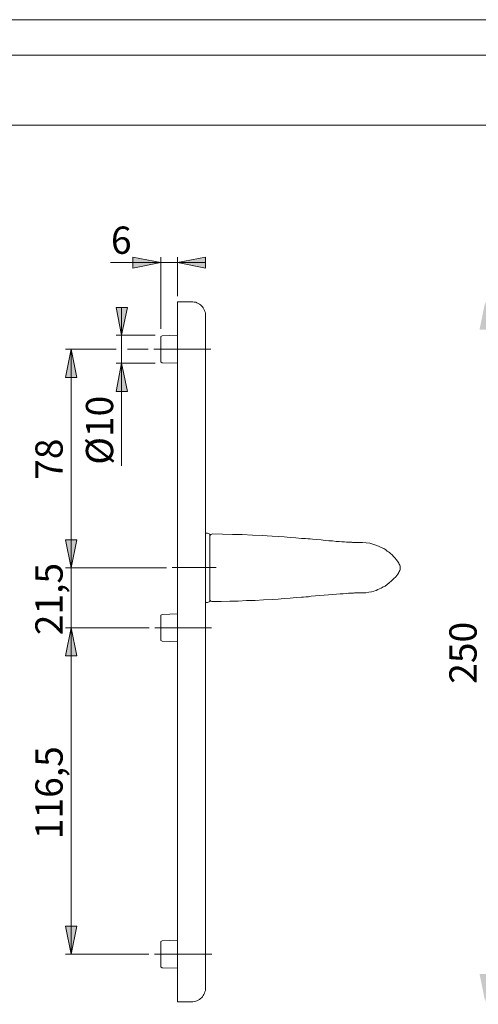
# Model space of a CAD drawing. Units: millimetres. Extents: x 0 to 16.5, y 0 to 11.7.
# Drawn here: x 8.1 to 11.4, y 4.8 to 11.7 of the extents above; entities that cross this region are included whole.
import ezdxf

# ---------------------------------------------------------------- set-up
doc = ezdxf.new("R2010")
doc.units = ezdxf.units.MM
doc.header["$MEASUREMENT"] = 0
for name, pattern in [('AI-Linetype-0', [0.75057, 0.600456, -0.050038, 0.050038, -0.050038]), ('AI-Linetype-1', [0.75057, 0.600456, -0.050038, 0.050038, -0.050038]), ('AI-Linetype-2', [0.75057, 0.600456, -0.050038, 0.050038, -0.050038]), ('AI-Linetype-3', [0.75057, 0.600456, -0.050038, 0.050038, -0.050038])]:
    doc.linetypes.add(name, pattern=pattern)
doc.layers.add('Ebene 1', color=7, linetype='Continuous', lineweight=0)

# ---------------------------------------------------------------- blocks, each defined once
blk = doc.blocks.new('Block_0')
at = {"layer": 'Ebene 1', "transparency": 33554687}
h = blk.add_hatch(color=7, dxfattribs=at)
h.dxf.hatch_style = 2
h.paths.add_polyline_path([(9.1364, 9.9935), (8.9404, 9.9546), (8.9404, 10.0325), (9.1364, 9.9935)])
h = blk.add_hatch(color=7, dxfattribs=at)
h.dxf.hatch_style = 2
h.paths.add_polyline_path([(9.2546, 9.9935), (9.4519, 10.0325), (9.4519, 9.9546), (9.2546, 9.9935)])
h = blk.add_hatch(color=7, dxfattribs=at)
h.dxf.hatch_style = 2
edge = h.paths.add_edge_path()
edge.add_spline(control_points=[(11.7718, 7.8461), (11.7718, 7.8461), (11.8107, 7.6501), (11.8107, 7.6501), (11.8107, 7.6501), (11.7315, 7.6501), (11.7315, 7.6501), (11.7315, 7.6501), (11.7718, 7.8461), (11.7718, 7.8461)], knot_values=[0, 0, 0, 0, 1, 1, 1, 2, 2, 2, 3, 3, 3, 3], degree=3, periodic=0)
edge.add_line((11.7718, 7.8461), (11.7718, 7.8461))
edge = h.paths.add_edge_path()
edge.add_spline(control_points=[(11.7718, 6.4283), (11.7718, 6.4283), (11.7315, 6.6257), (11.7315, 6.6257), (11.7315, 6.6257), (11.8107, 6.6257), (11.8107, 6.6257), (11.8107, 6.6257), (11.7718, 6.4283), (11.7718, 6.4283)], knot_values=[0, 0, 0, 0, 1, 1, 1, 2, 2, 2, 3, 3, 3, 3], degree=3, periodic=0)
edge.add_line((11.7718, 6.4283), (11.7718, 6.4283))
edge = h.paths.add_edge_path()
edge.add_spline(control_points=[(11.4201, 9.7183), (11.4201, 9.7183), (11.459, 9.521), (11.459, 9.521), (11.459, 9.521), (11.3798, 9.521), (11.3798, 9.521), (11.3798, 9.521), (11.4201, 9.7183), (11.4201, 9.7183)], knot_values=[0, 0, 0, 0, 1, 1, 1, 2, 2, 2, 3, 3, 3, 3], degree=3, periodic=0)
edge.add_line((11.4201, 9.7183), (11.4201, 9.7183))
edge = h.paths.add_edge_path()
edge.add_spline(control_points=[(11.4201, 4.7938), (11.4201, 4.7938), (11.3798, 4.9897), (11.3798, 4.9897), (11.3798, 4.9897), (11.459, 4.9897), (11.459, 4.9897), (11.459, 4.9897), (11.4201, 4.7938), (11.4201, 4.7938)], knot_values=[0, 0, 0, 0, 1, 1, 1, 2, 2, 2, 3, 3, 3, 3], degree=3, periodic=0)
edge.add_line((11.4201, 4.7938), (11.4201, 4.7938))
edge = h.paths.add_edge_path()
edge.add_spline(control_points=[(8.8612, 9.482), (8.8612, 9.482), (8.8223, 9.678), (8.8223, 9.678), (8.8223, 9.678), (8.9015, 9.678), (8.9015, 9.678), (8.9015, 9.678), (8.8612, 9.482), (8.8612, 9.482)], knot_values=[0, 0, 0, 0, 1, 1, 1, 2, 2, 2, 3, 3, 3, 3], degree=3, periodic=0)
edge.add_line((8.8612, 9.482), (8.8612, 9.482))
edge = h.paths.add_edge_path()
edge.add_spline(control_points=[(8.8612, 9.2847), (8.8612, 9.2847), (8.9015, 9.0873), (8.9015, 9.0873), (8.9015, 9.0873), (8.8223, 9.0873), (8.8223, 9.0873), (8.8223, 9.0873), (8.8612, 9.2847), (8.8612, 9.2847)], knot_values=[0, 0, 0, 0, 1, 1, 1, 2, 2, 2, 3, 3, 3, 3], degree=3, periodic=0)
edge.add_line((8.8612, 9.2847), (8.8612, 9.2847))
edge = h.paths.add_edge_path()
edge.add_spline(control_points=[(8.5054, 9.3834), (8.5054, 9.3834), (8.5457, 9.186), (8.5457, 9.186), (8.5457, 9.186), (8.4665, 9.186), (8.4665, 9.186), (8.4665, 9.186), (8.5054, 9.3834), (8.5054, 9.3834)], knot_values=[0, 0, 0, 0, 1, 1, 1, 2, 2, 2, 3, 3, 3, 3], degree=3, periodic=0)
edge.add_line((8.5054, 9.3834), (8.5054, 9.3834))
edge = h.paths.add_edge_path()
edge.add_spline(control_points=[(8.5054, 7.8461), (8.5054, 7.8461), (8.4665, 8.0435), (8.4665, 8.0435), (8.4665, 8.0435), (8.5457, 8.0435), (8.5457, 8.0435), (8.5457, 8.0435), (8.5054, 7.8461), (8.5054, 7.8461)], knot_values=[0, 0, 0, 0, 1, 1, 1, 2, 2, 2, 3, 3, 3, 3], degree=3, periodic=0)
edge.add_line((8.5054, 7.8461), (8.5054, 7.8461))
edge = h.paths.add_edge_path()
edge.add_spline(control_points=[(8.5054, 7.4235), (8.5054, 7.4235), (8.5457, 7.2262), (8.5457, 7.2262), (8.5457, 7.2262), (8.4665, 7.2262), (8.4665, 7.2262), (8.4665, 7.2262), (8.5054, 7.4235), (8.5054, 7.4235)], knot_values=[0, 0, 0, 0, 1, 1, 1, 2, 2, 2, 3, 3, 3, 3], degree=3, periodic=0)
edge.add_line((8.5054, 7.4235), (8.5054, 7.4235))
edge = h.paths.add_edge_path()
edge.add_spline(control_points=[(8.5054, 5.1274), (8.5054, 5.1274), (8.4665, 5.3247), (8.4665, 5.3247), (8.4665, 5.3247), (8.5457, 5.3247), (8.5457, 5.3247), (8.5457, 5.3247), (8.5054, 5.1274), (8.5054, 5.1274)], knot_values=[0, 0, 0, 0, 1, 1, 1, 2, 2, 2, 3, 3, 3, 3], degree=3, periodic=0)
edge.add_line((8.5054, 5.1274), (8.5054, 5.1274))
at = {"layer": 'Ebene 1', "color": 7, "lineweight": 9}
for p, q in [((9.1364, 9.9935), (8.7821, 9.9935)), ((9.1364, 9.5265), (9.1364, 10.0325)), ((9.1364, 9.9935), (9.2546, 9.9935)), ((9.2546, 9.7572), (9.2546, 10.0325)), ((9.2546, 9.9935), (9.4519, 9.9935)), ((8.8612, 9.482), (8.8612, 9.678)), ((9.0961, 9.482), (8.8223, 9.482)), ((8.8612, 9.482), (8.8612, 9.2847)), ((8.8223, 9.3834), (8.4665, 9.3834)), ((8.5054, 9.3834), (8.5054, 7.8461)), ((9.0475, 9.3834), (8.9015, 9.3834)), ((9.0961, 9.2847), (8.8223, 9.2847)), ((8.8612, 9.2847), (8.8612, 8.564)), ((8.5054, 7.8461), (8.5054, 8.0435)), ((9.1781, 7.8461), (8.4665, 7.8461)), ((8.5054, 7.4235), (8.5054, 7.8461)), ((9.0558, 7.4235), (8.4665, 7.4235)), ((8.5054, 7.4235), (8.5054, 5.1274)), ((8.5054, 7.4235), (8.5054, 7.2262)), ((9.053, 5.1274), (8.4665, 5.1274))]:
    blk.add_line(p, q, dxfattribs=at)
at = {"layer": 'Ebene 1', "color": 7, "linetype": 'AI-Linetype-0', "lineweight": 9}
blk.add_line((9.0872, 9.3839), (9.4881, 9.3839), dxfattribs=at)
at = {"layer": 'Ebene 1', "color": 7, "linetype": 'AI-Linetype-3', "lineweight": 9}
blk.add_line((9.2176, 7.8473), (9.5255, 7.8473), dxfattribs=at)
at = {"layer": 'Ebene 1', "color": 7, "linetype": 'AI-Linetype-1', "lineweight": 9}
blk.add_line((9.0953, 7.4237), (9.493, 7.4237), dxfattribs=at)
at = {"layer": 'Ebene 1', "color": 7, "linetype": 'AI-Linetype-2', "lineweight": 9}
blk.add_line((9.0932, 5.1287), (9.4967, 5.1287), dxfattribs=at)
at = {"layer": 'Ebene 1', "color": 7, "lineweight": 9}
for points in [[(9.1364, 9.9935), (8.9404, 9.9546), (8.9404, 10.0325), (9.1364, 9.9935)], [(9.2546, 9.9935), (9.4519, 10.0325), (9.4519, 9.9546), (9.2546, 9.9935)]]:
    blk.add_lwpolyline(points, dxfattribs=at)
for points in [[(9.3533, 9.7183), (9.3533, 9.7183), (9.2546, 9.7183), (9.2546, 9.7183)], [(9.1462, 9.4779), (9.1462, 9.4779), (9.1364, 9.4723), (9.1364, 9.4723)], [(9.2546, 9.482), (9.2546, 9.482), (9.1462, 9.4779), (9.1462, 9.4779)], [(9.1364, 9.2944), (9.1364, 9.2944), (9.1462, 9.2888), (9.1462, 9.2888)], [(9.1462, 9.2888), (9.1462, 9.2888), (9.2546, 9.2847), (9.2546, 9.2847)], [(9.2546, 9.186), (9.2546, 9.186), (9.2546, 5.3247), (9.2546, 5.3247)], [(9.4519, 9.186), (9.4519, 9.186), (9.4519, 5.3247), (9.4519, 5.3247)], [(9.4645, 8.0907), (9.4645, 8.0907), (9.4519, 8.0907), (9.4519, 8.0907)], [(9.4811, 8.0824), (9.4811, 8.0824), (9.4645, 8.0907), (9.4645, 8.0907)], [(10.8127, 7.8141), (10.8127, 7.8141), (10.8127, 7.8141), (10.8127, 7.8141)], [(9.4519, 7.6028), (9.4519, 7.6028), (9.4645, 7.6028), (9.4645, 7.6028)], [(9.4645, 7.6028), (9.4645, 7.6028), (9.4811, 7.6098), (9.4811, 7.6098)], [(9.502, 7.6084), (9.502, 7.6084), (9.502, 7.6084), (9.502, 7.6084)], [(9.1462, 7.5181), (9.1462, 7.5181), (9.1364, 7.5125), (9.1364, 7.5125)], [(9.2546, 7.5222), (9.2546, 7.5222), (9.1462, 7.5181), (9.1462, 7.5181)], [(9.1364, 7.3346), (9.1364, 7.3346), (9.1462, 7.329), (9.1462, 7.329)], [(9.1462, 7.329), (9.1462, 7.329), (9.2546, 7.3248), (9.2546, 7.3248)], [(9.1462, 5.2232), (9.1462, 5.2232), (9.1364, 5.2177), (9.1364, 5.2177)], [(9.2546, 5.226), (9.2546, 5.226), (9.1462, 5.2232), (9.1462, 5.2232)], [(9.1364, 5.0384), (9.1364, 5.0384), (9.1462, 5.0328), (9.1462, 5.0328)], [(9.1462, 5.0328), (9.1462, 5.0328), (9.2546, 5.0301), (9.2546, 5.0301)], [(9.2546, 4.7938), (9.2546, 4.7938), (9.3533, 4.7938), (9.3533, 4.7938)]]:
    blk.add_open_spline(points, degree=3, dxfattribs=at)
for points, knots in [([(9.2546, 9.7183), (9.2546, 9.7183), (9.2546, 9.7183), (9.2546, 9.7183), (9.2546, 9.7183), (9.2546, 9.7169), (9.2546, 9.7169), (9.2546, 9.7169), (9.2546, 9.7156), (9.2546, 9.7156), (9.2546, 9.7156), (9.2546, 9.7128), (9.2546, 9.7128), (9.2546, 9.7128), (9.2546, 9.7086), (9.2546, 9.7086), (9.2546, 9.7086), (9.2546, 9.7044), (9.2546, 9.7044), (9.2546, 9.7044), (9.2546, 9.6989), (9.2546, 9.6989), (9.2546, 9.6989), (9.2546, 9.6933), (9.2546, 9.6933), (9.2546, 9.6933), (9.2546, 9.6864), (9.2546, 9.6864), (9.2546, 9.6864), (9.2546, 9.678), (9.2546, 9.678), (9.2546, 9.678), (9.2546, 9.6697), (9.2546, 9.6697), (9.2546, 9.6697), (9.2546, 9.66), (9.2546, 9.66), (9.2546, 9.66), (9.2546, 9.6502), (9.2546, 9.6502), (9.2546, 9.6502), (9.2546, 9.6391), (9.2546, 9.6391), (9.2546, 9.6391), (9.2546, 9.628), (9.2546, 9.628), (9.2546, 9.628), (9.2546, 9.6155), (9.2546, 9.6155), (9.2546, 9.6155), (9.2546, 9.6016), (9.2546, 9.6016), (9.2546, 9.6016), (9.2546, 9.5877), (9.2546, 9.5877), (9.2546, 9.5877), (9.2546, 9.5738), (9.2546, 9.5738), (9.2546, 9.5738), (9.2546, 9.5585), (9.2546, 9.5585), (9.2546, 9.5585), (9.2546, 9.5432), (9.2546, 9.5432), (9.2546, 9.5432), (9.2546, 9.5265), (9.2546, 9.5265), (9.2546, 9.5265), (9.2546, 9.5098), (9.2546, 9.5098), (9.2546, 9.5098), (9.2546, 9.4918), (9.2546, 9.4918), (9.2546, 9.4918), (9.2546, 9.4737), (9.2546, 9.4737), (9.2546, 9.4737), (9.2546, 9.4556), (9.2546, 9.4556), (9.2546, 9.4556), (9.2546, 9.4362), (9.2546, 9.4362), (9.2546, 9.4362), (9.2546, 9.4167), (9.2546, 9.4167), (9.2546, 9.4167), (9.2546, 9.3973), (9.2546, 9.3973), (9.2546, 9.3973), (9.2546, 9.3778), (9.2546, 9.3778), (9.2546, 9.3778), (9.2546, 9.3569), (9.2546, 9.3569), (9.2546, 9.3569), (9.2546, 9.3361), (9.2546, 9.3361), (9.2546, 9.3361), (9.2546, 9.3153), (9.2546, 9.3153), (9.2546, 9.3153), (9.2546, 9.2944), (9.2546, 9.2944), (9.2546, 9.2944), (9.2546, 9.2722), (9.2546, 9.2722), (9.2546, 9.2722), (9.2546, 9.2513), (9.2546, 9.2513), (9.2546, 9.2513), (9.2546, 9.2291), (9.2546, 9.2291), (9.2546, 9.2291), (9.2546, 9.2082), (9.2546, 9.2082), (9.2546, 9.2082), (9.2546, 9.186), (9.2546, 9.186)], [0, 0, 0, 0, 1, 1, 1, 2, 2, 2, 3, 3, 3, 4, 4, 4, 5, 5, 5, 6, 6, 6, 7, 7, 7, 8, 8, 8, 9, 9, 9, 10, 10, 10, 11, 11, 11, 12, 12, 12, 13, 13, 13, 14, 14, 14, 15, 15, 15, 16, 16, 16, 17, 17, 17, 18, 18, 18, 19, 19, 19, 20, 20, 20, 21, 21, 21, 22, 22, 22, 23, 23, 23, 24, 24, 24, 25, 25, 25, 26, 26, 26, 27, 27, 27, 28, 28, 28, 29, 29, 29, 30, 30, 30, 31, 31, 31, 32, 32, 32, 33, 33, 33, 34, 34, 34, 35, 35, 35, 36, 36, 36, 37, 37, 37, 38, 38, 38, 39, 39, 39, 39]), ([(9.4519, 9.6196), (9.4519, 9.6196), (9.4519, 9.6294), (9.4519, 9.6294), (9.4519, 9.6294), (9.4506, 9.6391), (9.4506, 9.6391), (9.4506, 9.6391), (9.4478, 9.6488), (9.4478, 9.6488), (9.4478, 9.6488), (9.445, 9.6572), (9.445, 9.6572), (9.445, 9.6572), (9.4408, 9.6655), (9.4408, 9.6655), (9.4408, 9.6655), (9.4353, 9.6739), (9.4353, 9.6739), (9.4353, 9.6739), (9.4297, 9.6822), (9.4297, 9.6822), (9.4297, 9.6822), (9.4228, 9.6891), (9.4228, 9.6891), (9.4228, 9.6891), (9.4158, 9.6961), (9.4158, 9.6961), (9.4158, 9.6961), (9.4089, 9.7017), (9.4089, 9.7017), (9.4089, 9.7017), (9.4005, 9.7058), (9.4005, 9.7058), (9.4005, 9.7058), (9.3908, 9.71), (9.3908, 9.71), (9.3908, 9.71), (9.3824, 9.7142), (9.3824, 9.7142), (9.3824, 9.7142), (9.3727, 9.7156), (9.3727, 9.7156), (9.3727, 9.7156), (9.363, 9.7169), (9.363, 9.7169), (9.363, 9.7169), (9.3533, 9.7183), (9.3533, 9.7183)], [0, 0, 0, 0, 1, 1, 1, 2, 2, 2, 3, 3, 3, 4, 4, 4, 5, 5, 5, 6, 6, 6, 7, 7, 7, 8, 8, 8, 9, 9, 9, 10, 10, 10, 11, 11, 11, 12, 12, 12, 13, 13, 13, 14, 14, 14, 15, 15, 15, 16, 16, 16, 16]), ([(8.8612, 9.482), (8.8612, 9.482), (8.8223, 9.678), (8.8223, 9.678), (8.8223, 9.678), (8.9015, 9.678), (8.9015, 9.678), (8.9015, 9.678), (8.8612, 9.482), (8.8612, 9.482)], [0, 0, 0, 0, 1, 1, 1, 2, 2, 2, 3, 3, 3, 3]), ([(9.4519, 9.6196), (9.4519, 9.6196), (9.4519, 9.6196), (9.4519, 9.6196), (9.4519, 9.6196), (9.4519, 9.6183), (9.4519, 9.6183), (9.4519, 9.6183), (9.4519, 9.6155), (9.4519, 9.6155), (9.4519, 9.6155), (9.4519, 9.6127), (9.4519, 9.6127), (9.4519, 9.6127), (9.4519, 9.6085), (9.4519, 9.6085), (9.4519, 9.6085), (9.4519, 9.6044), (9.4519, 9.6044), (9.4519, 9.6044), (9.4519, 9.5988), (9.4519, 9.5988), (9.4519, 9.5988), (9.4519, 9.5918), (9.4519, 9.5918), (9.4519, 9.5918), (9.4519, 9.5849), (9.4519, 9.5849), (9.4519, 9.5849), (9.4519, 9.5766), (9.4519, 9.5766), (9.4519, 9.5766), (9.4519, 9.5682), (9.4519, 9.5682), (9.4519, 9.5682), (9.4519, 9.5585), (9.4519, 9.5585), (9.4519, 9.5585), (9.4519, 9.5474), (9.4519, 9.5474), (9.4519, 9.5474), (9.4519, 9.5362), (9.4519, 9.5362), (9.4519, 9.5362), (9.4519, 9.5251), (9.4519, 9.5251), (9.4519, 9.5251), (9.4519, 9.5126), (9.4519, 9.5126), (9.4519, 9.5126), (9.4519, 9.5001), (9.4519, 9.5001), (9.4519, 9.5001), (9.4519, 9.4862), (9.4519, 9.4862), (9.4519, 9.4862), (9.4519, 9.4709), (9.4519, 9.4709), (9.4519, 9.4709), (9.4519, 9.457), (9.4519, 9.457), (9.4519, 9.457), (9.4519, 9.4403), (9.4519, 9.4403), (9.4519, 9.4403), (9.4519, 9.4251), (9.4519, 9.4251), (9.4519, 9.4251), (9.4519, 9.4084), (9.4519, 9.4084), (9.4519, 9.4084), (9.4519, 9.3917), (9.4519, 9.3917), (9.4519, 9.3917), (9.4519, 9.3736), (9.4519, 9.3736), (9.4519, 9.3736), (9.4519, 9.3569), (9.4519, 9.3569), (9.4519, 9.3569), (9.4519, 9.3389), (9.4519, 9.3389), (9.4519, 9.3389), (9.4519, 9.3208), (9.4519, 9.3208), (9.4519, 9.3208), (9.4519, 9.3014), (9.4519, 9.3014), (9.4519, 9.3014), (9.4519, 9.2833), (9.4519, 9.2833), (9.4519, 9.2833), (9.4519, 9.2638), (9.4519, 9.2638), (9.4519, 9.2638), (9.4519, 9.2444), (9.4519, 9.2444), (9.4519, 9.2444), (9.4519, 9.2249), (9.4519, 9.2249), (9.4519, 9.2249), (9.4519, 9.2054), (9.4519, 9.2054), (9.4519, 9.2054), (9.4519, 9.186), (9.4519, 9.186)], [0, 0, 0, 0, 1, 1, 1, 2, 2, 2, 3, 3, 3, 4, 4, 4, 5, 5, 5, 6, 6, 6, 7, 7, 7, 8, 8, 8, 9, 9, 9, 10, 10, 10, 11, 11, 11, 12, 12, 12, 13, 13, 13, 14, 14, 14, 15, 15, 15, 16, 16, 16, 17, 17, 17, 18, 18, 18, 19, 19, 19, 20, 20, 20, 21, 21, 21, 22, 22, 22, 23, 23, 23, 24, 24, 24, 25, 25, 25, 26, 26, 26, 27, 27, 27, 28, 28, 28, 29, 29, 29, 30, 30, 30, 31, 31, 31, 32, 32, 32, 33, 33, 33, 34, 34, 34, 35, 35, 35, 35]), ([(9.1364, 9.3834), (9.1364, 9.3834), (9.1364, 9.3917), (9.1364, 9.3917), (9.1364, 9.3917), (9.1364, 9.4014), (9.1364, 9.4014), (9.1364, 9.4014), (9.1364, 9.4098), (9.1364, 9.4098), (9.1364, 9.4098), (9.1364, 9.4181), (9.1364, 9.4181), (9.1364, 9.4181), (9.1364, 9.4264), (9.1364, 9.4264), (9.1364, 9.4264), (9.1364, 9.4334), (9.1364, 9.4334), (9.1364, 9.4334), (9.1364, 9.4403), (9.1364, 9.4403), (9.1364, 9.4403), (9.1364, 9.4473), (9.1364, 9.4473), (9.1364, 9.4473), (9.1364, 9.4529), (9.1364, 9.4529), (9.1364, 9.4529), (9.1364, 9.4584), (9.1364, 9.4584), (9.1364, 9.4584), (9.1364, 9.4626), (9.1364, 9.4626), (9.1364, 9.4626), (9.1364, 9.4668), (9.1364, 9.4668), (9.1364, 9.4668), (9.1364, 9.4695), (9.1364, 9.4695), (9.1364, 9.4695), (9.1364, 9.4709), (9.1364, 9.4709), (9.1364, 9.4709), (9.1364, 9.4723), (9.1364, 9.4723)], [0, 0, 0, 0, 1, 1, 1, 2, 2, 2, 3, 3, 3, 4, 4, 4, 5, 5, 5, 6, 6, 6, 7, 7, 7, 8, 8, 8, 9, 9, 9, 10, 10, 10, 11, 11, 11, 12, 12, 12, 13, 13, 13, 14, 14, 14, 15, 15, 15, 15]), ([(8.5054, 9.3834), (8.5054, 9.3834), (8.5457, 9.186), (8.5457, 9.186), (8.5457, 9.186), (8.4665, 9.186), (8.4665, 9.186), (8.4665, 9.186), (8.5054, 9.3834), (8.5054, 9.3834)], [0, 0, 0, 0, 1, 1, 1, 2, 2, 2, 3, 3, 3, 3]), ([(9.1364, 9.2944), (9.1364, 9.2944), (9.1364, 9.2944), (9.1364, 9.2944), (9.1364, 9.2944), (9.1364, 9.2958), (9.1364, 9.2958), (9.1364, 9.2958), (9.1364, 9.2972), (9.1364, 9.2972), (9.1364, 9.2972), (9.1364, 9.3), (9.1364, 9.3), (9.1364, 9.3), (9.1364, 9.3041), (9.1364, 9.3041), (9.1364, 9.3041), (9.1364, 9.3083), (9.1364, 9.3083), (9.1364, 9.3083), (9.1364, 9.3139), (9.1364, 9.3139), (9.1364, 9.3139), (9.1364, 9.3194), (9.1364, 9.3194), (9.1364, 9.3194), (9.1364, 9.3264), (9.1364, 9.3264), (9.1364, 9.3264), (9.1364, 9.3333), (9.1364, 9.3333), (9.1364, 9.3333), (9.1364, 9.3403), (9.1364, 9.3403), (9.1364, 9.3403), (9.1364, 9.3486), (9.1364, 9.3486), (9.1364, 9.3486), (9.1364, 9.3569), (9.1364, 9.3569), (9.1364, 9.3569), (9.1364, 9.3653), (9.1364, 9.3653), (9.1364, 9.3653), (9.1364, 9.375), (9.1364, 9.375), (9.1364, 9.375), (9.1364, 9.3834), (9.1364, 9.3834)], [0, 0, 0, 0, 1, 1, 1, 2, 2, 2, 3, 3, 3, 4, 4, 4, 5, 5, 5, 6, 6, 6, 7, 7, 7, 8, 8, 8, 9, 9, 9, 10, 10, 10, 11, 11, 11, 12, 12, 12, 13, 13, 13, 14, 14, 14, 15, 15, 15, 16, 16, 16, 16]), ([(8.8612, 9.2847), (8.8612, 9.2847), (8.9015, 9.0873), (8.9015, 9.0873), (8.9015, 9.0873), (8.8223, 9.0873), (8.8223, 9.0873), (8.8223, 9.0873), (8.8612, 9.2847), (8.8612, 9.2847)], [0, 0, 0, 0, 1, 1, 1, 2, 2, 2, 3, 3, 3, 3]), ([(8.5054, 7.8461), (8.5054, 7.8461), (8.4665, 8.0435), (8.4665, 8.0435), (8.4665, 8.0435), (8.5457, 8.0435), (8.5457, 8.0435), (8.5457, 8.0435), (8.5054, 7.8461), (8.5054, 7.8461)], [0, 0, 0, 0, 1, 1, 1, 2, 2, 2, 3, 3, 3, 3]), ([(9.4811, 8.0657), (9.4811, 8.0657), (9.4811, 8.0657), (9.4811, 8.0657), (9.4811, 8.0657), (9.4825, 8.0699), (9.4825, 8.0699), (9.4825, 8.0699), (9.4853, 8.0768), (9.4853, 8.0768), (9.4853, 8.0768), (9.4895, 8.081), (9.4895, 8.081), (9.4895, 8.081), (9.495, 8.0838), (9.495, 8.0838), (9.495, 8.0838), (9.502, 8.0851), (9.502, 8.0851)], [0, 0, 0, 0, 1, 1, 1, 2, 2, 2, 3, 3, 3, 4, 4, 4, 5, 5, 5, 6, 6, 6, 6]), ([(9.4811, 7.6098), (9.4811, 7.6098), (9.4811, 7.6098), (9.4811, 7.6098), (9.4811, 7.6098), (9.4811, 7.6112), (9.4811, 7.6112), (9.4811, 7.6112), (9.4811, 7.6126), (9.4811, 7.6126), (9.4811, 7.6126), (9.4811, 7.6154), (9.4811, 7.6154), (9.4811, 7.6154), (9.4811, 7.6181), (9.4811, 7.6181), (9.4811, 7.6181), (9.4811, 7.6223), (9.4811, 7.6223), (9.4811, 7.6223), (9.4811, 7.6279), (9.4811, 7.6279), (9.4811, 7.6279), (9.4811, 7.6334), (9.4811, 7.6334), (9.4811, 7.6334), (9.4811, 7.639), (9.4811, 7.639), (9.4811, 7.639), (9.4811, 7.6473), (9.4811, 7.6473), (9.4811, 7.6473), (9.4811, 7.6543), (9.4811, 7.6543), (9.4811, 7.6543), (9.4811, 7.664), (9.4811, 7.664), (9.4811, 7.664), (9.4811, 7.6737), (9.4811, 7.6737), (9.4811, 7.6737), (9.4811, 7.6835), (9.4811, 7.6835), (9.4811, 7.6835), (9.4811, 7.6946), (9.4811, 7.6946), (9.4811, 7.6946), (9.4811, 7.7057), (9.4811, 7.7057), (9.4811, 7.7057), (9.4811, 7.7168), (9.4811, 7.7168), (9.4811, 7.7168), (9.4811, 7.7293), (9.4811, 7.7293), (9.4811, 7.7293), (9.4811, 7.7418), (9.4811, 7.7418), (9.4811, 7.7418), (9.4811, 7.7557), (9.4811, 7.7557), (9.4811, 7.7557), (9.4811, 7.7682), (9.4811, 7.7682), (9.4811, 7.7682), (9.4811, 7.7821), (9.4811, 7.7821), (9.4811, 7.7821), (9.4811, 7.796), (9.4811, 7.796), (9.4811, 7.796), (9.4811, 7.8113), (9.4811, 7.8113), (9.4811, 7.8113), (9.4811, 7.8252), (9.4811, 7.8252), (9.4811, 7.8252), (9.4811, 7.8391), (9.4811, 7.8391), (9.4811, 7.8391), (9.4811, 7.8544), (9.4811, 7.8544), (9.4811, 7.8544), (9.4811, 7.8683), (9.4811, 7.8683), (9.4811, 7.8683), (9.4811, 7.8822), (9.4811, 7.8822), (9.4811, 7.8822), (9.4811, 7.8961), (9.4811, 7.8961), (9.4811, 7.8961), (9.4811, 7.91), (9.4811, 7.91), (9.4811, 7.91), (9.4811, 7.9239), (9.4811, 7.9239), (9.4811, 7.9239), (9.4811, 7.9378), (9.4811, 7.9378), (9.4811, 7.9378), (9.4811, 7.9503), (9.4811, 7.9503), (9.4811, 7.9503), (9.4811, 7.9642), (9.4811, 7.9642), (9.4811, 7.9642), (9.4811, 7.9767), (9.4811, 7.9767), (9.4811, 7.9767), (9.4811, 7.9879), (9.4811, 7.9879), (9.4811, 7.9879), (9.4811, 7.999), (9.4811, 7.999), (9.4811, 7.999), (9.4811, 8.0101), (9.4811, 8.0101), (9.4811, 8.0101), (9.4811, 8.0198), (9.4811, 8.0198), (9.4811, 8.0198), (9.4811, 8.0296), (9.4811, 8.0296), (9.4811, 8.0296), (9.4811, 8.0379), (9.4811, 8.0379), (9.4811, 8.0379), (9.4811, 8.0462), (9.4811, 8.0462), (9.4811, 8.0462), (9.4811, 8.0532), (9.4811, 8.0532), (9.4811, 8.0532), (9.4811, 8.0601), (9.4811, 8.0601), (9.4811, 8.0601), (9.4811, 8.0657), (9.4811, 8.0657), (9.4811, 8.0657), (9.4811, 8.0712), (9.4811, 8.0712), (9.4811, 8.0712), (9.4811, 8.0754), (9.4811, 8.0754), (9.4811, 8.0754), (9.4811, 8.0782), (9.4811, 8.0782), (9.4811, 8.0782), (9.4811, 8.081), (9.4811, 8.081), (9.4811, 8.081), (9.4811, 8.0824), (9.4811, 8.0824)], [0, 0, 0, 0, 1, 1, 1, 2, 2, 2, 3, 3, 3, 4, 4, 4, 5, 5, 5, 6, 6, 6, 7, 7, 7, 8, 8, 8, 9, 9, 9, 10, 10, 10, 11, 11, 11, 12, 12, 12, 13, 13, 13, 14, 14, 14, 15, 15, 15, 16, 16, 16, 17, 17, 17, 18, 18, 18, 19, 19, 19, 20, 20, 20, 21, 21, 21, 22, 22, 22, 23, 23, 23, 24, 24, 24, 25, 25, 25, 26, 26, 26, 27, 27, 27, 28, 28, 28, 29, 29, 29, 30, 30, 30, 31, 31, 31, 32, 32, 32, 33, 33, 33, 34, 34, 34, 35, 35, 35, 36, 36, 36, 37, 37, 37, 38, 38, 38, 39, 39, 39, 40, 40, 40, 41, 41, 41, 42, 42, 42, 43, 43, 43, 44, 44, 44, 45, 45, 45, 46, 46, 46, 47, 47, 47, 48, 48, 48, 49, 49, 49, 50, 50, 50, 51, 51, 51, 51]), ([(10.1414, 8.0532), (10.1414, 8.0532), (10.1275, 8.0532), (10.1275, 8.0532), (10.1275, 8.0532), (10.0872, 8.0574), (10.0872, 8.0574), (10.0872, 8.0574), (10.0468, 8.0601), (10.0468, 8.0601), (10.0468, 8.0601), (10.0051, 8.0643), (10.0051, 8.0643), (10.0051, 8.0643), (9.9634, 8.0671), (9.9634, 8.0671), (9.9634, 8.0671), (9.9204, 8.0699), (9.9204, 8.0699), (9.9204, 8.0699), (9.8509, 8.0726), (9.8509, 8.0726), (9.8509, 8.0726), (9.7814, 8.0768), (9.7814, 8.0768), (9.7814, 8.0768), (9.7105, 8.0796), (9.7105, 8.0796), (9.7105, 8.0796), (9.641, 8.081), (9.641, 8.081), (9.641, 8.081), (9.5715, 8.0838), (9.5715, 8.0838), (9.5715, 8.0838), (9.502, 8.0851), (9.502, 8.0851)], [0, 0, 0, 0, 1, 1, 1, 2, 2, 2, 3, 3, 3, 4, 4, 4, 5, 5, 5, 6, 6, 6, 7, 7, 7, 8, 8, 8, 9, 9, 9, 10, 10, 10, 11, 11, 11, 12, 12, 12, 12]), ([(10.493, 8.024), (10.493, 8.024), (10.4902, 8.024), (10.4902, 8.024), (10.4902, 8.024), (10.4861, 8.024), (10.4861, 8.024), (10.4861, 8.024), (10.4805, 8.0254), (10.4805, 8.0254), (10.4805, 8.0254), (10.4749, 8.0254), (10.4749, 8.0254), (10.4749, 8.0254), (10.4666, 8.0254), (10.4666, 8.0254), (10.4666, 8.0254), (10.4569, 8.0268), (10.4569, 8.0268), (10.4569, 8.0268), (10.4444, 8.0268), (10.4444, 8.0268), (10.4444, 8.0268), (10.4291, 8.0282), (10.4291, 8.0282), (10.4291, 8.0282), (10.411, 8.0296), (10.411, 8.0296), (10.411, 8.0296), (10.3915, 8.0309), (10.3915, 8.0309), (10.3915, 8.0309), (10.3721, 8.0323), (10.3721, 8.0323), (10.3721, 8.0323), (10.3457, 8.0351), (10.3457, 8.0351), (10.3457, 8.0351), (10.3193, 8.0365), (10.3193, 8.0365), (10.3193, 8.0365), (10.2929, 8.0393), (10.2929, 8.0393), (10.2929, 8.0393), (10.2651, 8.0421), (10.2651, 8.0421), (10.2651, 8.0421), (10.2359, 8.0448), (10.2359, 8.0448), (10.2359, 8.0448), (10.2039, 8.0476), (10.2039, 8.0476), (10.2039, 8.0476), (10.1886, 8.049), (10.1886, 8.049), (10.1886, 8.049), (10.1719, 8.0504), (10.1719, 8.0504), (10.1719, 8.0504), (10.1553, 8.0518), (10.1553, 8.0518), (10.1553, 8.0518), (10.14, 8.0532), (10.14, 8.0532)], [0, 0, 0, 0, 1, 1, 1, 2, 2, 2, 3, 3, 3, 4, 4, 4, 5, 5, 5, 6, 6, 6, 7, 7, 7, 8, 8, 8, 9, 9, 9, 10, 10, 10, 11, 11, 11, 12, 12, 12, 13, 13, 13, 14, 14, 14, 15, 15, 15, 16, 16, 16, 17, 17, 17, 18, 18, 18, 19, 19, 19, 20, 20, 20, 21, 21, 21, 21]), ([(10.5556, 8.024), (10.5556, 8.024), (10.5556, 8.024), (10.5556, 8.024), (10.5556, 8.024), (10.5528, 8.024), (10.5528, 8.024), (10.5528, 8.024), (10.5486, 8.024), (10.5486, 8.024), (10.5486, 8.024), (10.5403, 8.024), (10.5403, 8.024), (10.5403, 8.024), (10.5305, 8.024), (10.5305, 8.024), (10.5305, 8.024), (10.5166, 8.024), (10.5166, 8.024), (10.5166, 8.024), (10.5, 8.024), (10.5, 8.024), (10.5, 8.024), (10.493, 8.024), (10.493, 8.024)], [0, 0, 0, 0, 1, 1, 1, 2, 2, 2, 3, 3, 3, 4, 4, 4, 5, 5, 5, 6, 6, 6, 7, 7, 7, 8, 8, 8, 8]), ([(10.8127, 7.8794), (10.8127, 7.8794), (10.8085, 7.885), (10.8085, 7.885), (10.8085, 7.885), (10.796, 7.9017), (10.796, 7.9017), (10.796, 7.9017), (10.7849, 7.9156), (10.7849, 7.9156), (10.7849, 7.9156), (10.7738, 7.9267), (10.7738, 7.9267), (10.7738, 7.9267), (10.7641, 7.9364), (10.7641, 7.9364), (10.7641, 7.9364), (10.7543, 7.9462), (10.7543, 7.9462), (10.7543, 7.9462), (10.746, 7.9531), (10.746, 7.9531), (10.746, 7.9531), (10.739, 7.9587), (10.739, 7.9587), (10.739, 7.9587), (10.7307, 7.9642), (10.7307, 7.9642), (10.7307, 7.9642), (10.7196, 7.9726), (10.7196, 7.9726), (10.7196, 7.9726), (10.7057, 7.9809), (10.7057, 7.9809), (10.7057, 7.9809), (10.6876, 7.9892), (10.6876, 7.9892), (10.6876, 7.9892), (10.6681, 7.999), (10.6681, 7.999), (10.6681, 7.999), (10.6501, 8.0059), (10.6501, 8.0059), (10.6501, 8.0059), (10.6292, 8.0129), (10.6292, 8.0129), (10.6292, 8.0129), (10.607, 8.0184), (10.607, 8.0184), (10.607, 8.0184), (10.582, 8.0212), (10.582, 8.0212), (10.582, 8.0212), (10.5556, 8.024), (10.5556, 8.024)], [0, 0, 0, 0, 1, 1, 1, 2, 2, 2, 3, 3, 3, 4, 4, 4, 5, 5, 5, 6, 6, 6, 7, 7, 7, 8, 8, 8, 9, 9, 9, 10, 10, 10, 11, 11, 11, 12, 12, 12, 13, 13, 13, 14, 14, 14, 15, 15, 15, 16, 16, 16, 17, 17, 17, 18, 18, 18, 18]), ([(10.8127, 7.8794), (10.8127, 7.8794), (10.8155, 7.8725), (10.8155, 7.8725), (10.8155, 7.8725), (10.8197, 7.8655), (10.8197, 7.8655), (10.8197, 7.8655), (10.821, 7.8586), (10.821, 7.8586), (10.821, 7.8586), (10.8224, 7.8502), (10.8224, 7.8502), (10.8224, 7.8502), (10.8224, 7.8433), (10.8224, 7.8433), (10.8224, 7.8433), (10.821, 7.835), (10.821, 7.835), (10.821, 7.835), (10.8197, 7.828), (10.8197, 7.828), (10.8197, 7.828), (10.8155, 7.8211), (10.8155, 7.8211), (10.8155, 7.8211), (10.8127, 7.8141), (10.8127, 7.8141)], [0, 0, 0, 0, 1, 1, 1, 2, 2, 2, 3, 3, 3, 4, 4, 4, 5, 5, 5, 6, 6, 6, 7, 7, 7, 8, 8, 8, 9, 9, 9, 9]), ([(10.5556, 7.6696), (10.5556, 7.6696), (10.5792, 7.6709), (10.5792, 7.6709), (10.5792, 7.6709), (10.6, 7.6737), (10.6, 7.6737), (10.6, 7.6737), (10.6195, 7.6779), (10.6195, 7.6779), (10.6195, 7.6779), (10.6362, 7.6821), (10.6362, 7.6821), (10.6362, 7.6821), (10.6515, 7.6876), (10.6515, 7.6876), (10.6515, 7.6876), (10.6654, 7.6932), (10.6654, 7.6932), (10.6654, 7.6932), (10.6765, 7.6974), (10.6765, 7.6974), (10.6765, 7.6974), (10.6876, 7.7029), (10.6876, 7.7029), (10.6876, 7.7029), (10.6959, 7.7071), (10.6959, 7.7071), (10.6959, 7.7071), (10.7029, 7.7113), (10.7029, 7.7113), (10.7029, 7.7113), (10.7154, 7.7182), (10.7154, 7.7182), (10.7154, 7.7182), (10.7293, 7.7279), (10.7293, 7.7279), (10.7293, 7.7279), (10.7446, 7.7404), (10.7446, 7.7404), (10.7446, 7.7404), (10.7613, 7.7543), (10.7613, 7.7543), (10.7613, 7.7543), (10.7752, 7.7682), (10.7752, 7.7682), (10.7752, 7.7682), (10.7905, 7.7835), (10.7905, 7.7835), (10.7905, 7.7835), (10.8044, 7.8016), (10.8044, 7.8016), (10.8044, 7.8016), (10.8127, 7.8141), (10.8127, 7.8141)], [0, 0, 0, 0, 1, 1, 1, 2, 2, 2, 3, 3, 3, 4, 4, 4, 5, 5, 5, 6, 6, 6, 7, 7, 7, 8, 8, 8, 9, 9, 9, 10, 10, 10, 11, 11, 11, 12, 12, 12, 13, 13, 13, 14, 14, 14, 15, 15, 15, 16, 16, 16, 17, 17, 17, 18, 18, 18, 18]), ([(9.502, 7.6084), (9.502, 7.6084), (9.495, 7.6098), (9.495, 7.6098), (9.495, 7.6098), (9.4895, 7.6126), (9.4895, 7.6126), (9.4895, 7.6126), (9.4853, 7.6167), (9.4853, 7.6167), (9.4853, 7.6167), (9.4825, 7.6237), (9.4825, 7.6237), (9.4825, 7.6237), (9.4811, 7.6279), (9.4811, 7.6279)], [0, 0, 0, 0, 1, 1, 1, 2, 2, 2, 3, 3, 3, 4, 4, 4, 5, 5, 5, 5]), ([(9.502, 7.6084), (9.502, 7.6084), (9.5618, 7.6098), (9.5618, 7.6098), (9.5618, 7.6098), (9.6215, 7.6112), (9.6215, 7.6112), (9.6215, 7.6112), (9.6813, 7.6126), (9.6813, 7.6126), (9.6813, 7.6126), (9.7411, 7.6154), (9.7411, 7.6154), (9.7411, 7.6154), (9.8008, 7.6167), (9.8008, 7.6167), (9.8008, 7.6167), (9.8606, 7.6209), (9.8606, 7.6209), (9.8606, 7.6209), (9.9204, 7.6237), (9.9204, 7.6237), (9.9204, 7.6237), (9.9634, 7.6265), (9.9634, 7.6265), (9.9634, 7.6265), (10.0051, 7.6293), (10.0051, 7.6293), (10.0051, 7.6293), (10.0468, 7.632), (10.0468, 7.632), (10.0468, 7.632), (10.0885, 7.6362), (10.0885, 7.6362), (10.0885, 7.6362), (10.1275, 7.639), (10.1275, 7.639), (10.1275, 7.639), (10.1414, 7.6404), (10.1414, 7.6404)], [0, 0, 0, 0, 1, 1, 1, 2, 2, 2, 3, 3, 3, 4, 4, 4, 5, 5, 5, 6, 6, 6, 7, 7, 7, 8, 8, 8, 9, 9, 9, 10, 10, 10, 11, 11, 11, 12, 12, 12, 13, 13, 13, 13]), ([(10.14, 7.6404), (10.14, 7.6404), (10.1566, 7.6418), (10.1566, 7.6418), (10.1566, 7.6418), (10.1761, 7.6431), (10.1761, 7.6431), (10.1761, 7.6431), (10.1956, 7.6459), (10.1956, 7.6459), (10.1956, 7.6459), (10.2261, 7.6487), (10.2261, 7.6487), (10.2261, 7.6487), (10.2567, 7.6515), (10.2567, 7.6515), (10.2567, 7.6515), (10.2873, 7.6543), (10.2873, 7.6543), (10.2873, 7.6543), (10.3179, 7.6557), (10.3179, 7.6557), (10.3179, 7.6557), (10.3457, 7.6584), (10.3457, 7.6584), (10.3457, 7.6584), (10.3735, 7.6612), (10.3735, 7.6612), (10.3735, 7.6612), (10.3985, 7.6626), (10.3985, 7.6626), (10.3985, 7.6626), (10.4207, 7.664), (10.4207, 7.664), (10.4207, 7.664), (10.4416, 7.6654), (10.4416, 7.6654), (10.4416, 7.6654), (10.4583, 7.6668), (10.4583, 7.6668), (10.4583, 7.6668), (10.4694, 7.6682), (10.4694, 7.6682), (10.4694, 7.6682), (10.4777, 7.6682), (10.4777, 7.6682), (10.4777, 7.6682), (10.4833, 7.6682), (10.4833, 7.6682), (10.4833, 7.6682), (10.4875, 7.6682), (10.4875, 7.6682), (10.4875, 7.6682), (10.4902, 7.6682), (10.4902, 7.6682), (10.4902, 7.6682), (10.493, 7.6682), (10.493, 7.6682)], [0, 0, 0, 0, 1, 1, 1, 2, 2, 2, 3, 3, 3, 4, 4, 4, 5, 5, 5, 6, 6, 6, 7, 7, 7, 8, 8, 8, 9, 9, 9, 10, 10, 10, 11, 11, 11, 12, 12, 12, 13, 13, 13, 14, 14, 14, 15, 15, 15, 16, 16, 16, 17, 17, 17, 18, 18, 18, 19, 19, 19, 19]), ([(10.4916, 7.6682), (10.4916, 7.6682), (10.5, 7.6696), (10.5, 7.6696), (10.5, 7.6696), (10.5166, 7.6696), (10.5166, 7.6696), (10.5166, 7.6696), (10.5305, 7.6696), (10.5305, 7.6696), (10.5305, 7.6696), (10.5403, 7.6696), (10.5403, 7.6696), (10.5403, 7.6696), (10.5486, 7.6696), (10.5486, 7.6696), (10.5486, 7.6696), (10.5528, 7.6696), (10.5528, 7.6696), (10.5528, 7.6696), (10.5556, 7.6696), (10.5556, 7.6696)], [0, 0, 0, 0, 1, 1, 1, 2, 2, 2, 3, 3, 3, 4, 4, 4, 5, 5, 5, 6, 6, 6, 7, 7, 7, 7]), ([(9.1364, 7.4235), (9.1364, 7.4235), (9.1364, 7.4319), (9.1364, 7.4319), (9.1364, 7.4319), (9.1364, 7.4402), (9.1364, 7.4402), (9.1364, 7.4402), (9.1364, 7.4499), (9.1364, 7.4499), (9.1364, 7.4499), (9.1364, 7.4583), (9.1364, 7.4583), (9.1364, 7.4583), (9.1364, 7.4652), (9.1364, 7.4652), (9.1364, 7.4652), (9.1364, 7.4736), (9.1364, 7.4736), (9.1364, 7.4736), (9.1364, 7.4805), (9.1364, 7.4805), (9.1364, 7.4805), (9.1364, 7.4861), (9.1364, 7.4861), (9.1364, 7.4861), (9.1364, 7.493), (9.1364, 7.493), (9.1364, 7.493), (9.1364, 7.4972), (9.1364, 7.4972), (9.1364, 7.4972), (9.1364, 7.5028), (9.1364, 7.5028), (9.1364, 7.5028), (9.1364, 7.5055), (9.1364, 7.5055), (9.1364, 7.5055), (9.1364, 7.5083), (9.1364, 7.5083), (9.1364, 7.5083), (9.1364, 7.5111), (9.1364, 7.5111), (9.1364, 7.5111), (9.1364, 7.5125), (9.1364, 7.5125)], [0, 0, 0, 0, 1, 1, 1, 2, 2, 2, 3, 3, 3, 4, 4, 4, 5, 5, 5, 6, 6, 6, 7, 7, 7, 8, 8, 8, 9, 9, 9, 10, 10, 10, 11, 11, 11, 12, 12, 12, 13, 13, 13, 14, 14, 14, 15, 15, 15, 15]), ([(8.5054, 7.4235), (8.5054, 7.4235), (8.5457, 7.2262), (8.5457, 7.2262), (8.5457, 7.2262), (8.4665, 7.2262), (8.4665, 7.2262), (8.4665, 7.2262), (8.5054, 7.4235), (8.5054, 7.4235)], [0, 0, 0, 0, 1, 1, 1, 2, 2, 2, 3, 3, 3, 3]), ([(9.1364, 7.3346), (9.1364, 7.3346), (9.1364, 7.3346), (9.1364, 7.3346), (9.1364, 7.3346), (9.1364, 7.336), (9.1364, 7.336), (9.1364, 7.336), (9.1364, 7.3374), (9.1364, 7.3374), (9.1364, 7.3374), (9.1364, 7.3401), (9.1364, 7.3401), (9.1364, 7.3401), (9.1364, 7.3443), (9.1364, 7.3443), (9.1364, 7.3443), (9.1364, 7.3485), (9.1364, 7.3485), (9.1364, 7.3485), (9.1364, 7.354), (9.1364, 7.354), (9.1364, 7.354), (9.1364, 7.3596), (9.1364, 7.3596), (9.1364, 7.3596), (9.1364, 7.3652), (9.1364, 7.3652), (9.1364, 7.3652), (9.1364, 7.3735), (9.1364, 7.3735), (9.1364, 7.3735), (9.1364, 7.3804), (9.1364, 7.3804), (9.1364, 7.3804), (9.1364, 7.3888), (9.1364, 7.3888), (9.1364, 7.3888), (9.1364, 7.3971), (9.1364, 7.3971), (9.1364, 7.3971), (9.1364, 7.4055), (9.1364, 7.4055), (9.1364, 7.4055), (9.1364, 7.4138), (9.1364, 7.4138), (9.1364, 7.4138), (9.1364, 7.4235), (9.1364, 7.4235)], [0, 0, 0, 0, 1, 1, 1, 2, 2, 2, 3, 3, 3, 4, 4, 4, 5, 5, 5, 6, 6, 6, 7, 7, 7, 8, 8, 8, 9, 9, 9, 10, 10, 10, 11, 11, 11, 12, 12, 12, 13, 13, 13, 14, 14, 14, 15, 15, 15, 16, 16, 16, 16]), ([(8.5054, 5.1274), (8.5054, 5.1274), (8.4665, 5.3247), (8.4665, 5.3247), (8.4665, 5.3247), (8.5457, 5.3247), (8.5457, 5.3247), (8.5457, 5.3247), (8.5054, 5.1274), (8.5054, 5.1274)], [0, 0, 0, 0, 1, 1, 1, 2, 2, 2, 3, 3, 3, 3]), ([(9.2546, 5.3247), (9.2546, 5.3247), (9.2546, 5.3039), (9.2546, 5.3039), (9.2546, 5.3039), (9.2546, 5.2816), (9.2546, 5.2816), (9.2546, 5.2816), (9.2546, 5.2594), (9.2546, 5.2594), (9.2546, 5.2594), (9.2546, 5.2385), (9.2546, 5.2385), (9.2546, 5.2385), (9.2546, 5.2177), (9.2546, 5.2177), (9.2546, 5.2177), (9.2546, 5.1954), (9.2546, 5.1954), (9.2546, 5.1954), (9.2546, 5.1746), (9.2546, 5.1746), (9.2546, 5.1746), (9.2546, 5.1538), (9.2546, 5.1538), (9.2546, 5.1538), (9.2546, 5.1343), (9.2546, 5.1343), (9.2546, 5.1343), (9.2546, 5.1135), (9.2546, 5.1135), (9.2546, 5.1135), (9.2546, 5.094), (9.2546, 5.094), (9.2546, 5.094), (9.2546, 5.0745), (9.2546, 5.0745), (9.2546, 5.0745), (9.2546, 5.0565), (9.2546, 5.0565), (9.2546, 5.0565), (9.2546, 5.037), (9.2546, 5.037), (9.2546, 5.037), (9.2546, 5.0189), (9.2546, 5.0189), (9.2546, 5.0189), (9.2546, 5.0023), (9.2546, 5.0023), (9.2546, 5.0023), (9.2546, 4.9856), (9.2546, 4.9856), (9.2546, 4.9856), (9.2546, 4.9689), (9.2546, 4.9689), (9.2546, 4.9689), (9.2546, 4.9522), (9.2546, 4.9522), (9.2546, 4.9522), (9.2546, 4.9369), (9.2546, 4.9369), (9.2546, 4.9369), (9.2546, 4.923), (9.2546, 4.923), (9.2546, 4.923), (9.2546, 4.9091), (9.2546, 4.9091), (9.2546, 4.9091), (9.2546, 4.8966), (9.2546, 4.8966), (9.2546, 4.8966), (9.2546, 4.8841), (9.2546, 4.8841), (9.2546, 4.8841), (9.2546, 4.8716), (9.2546, 4.8716), (9.2546, 4.8716), (9.2546, 4.8605), (9.2546, 4.8605), (9.2546, 4.8605), (9.2546, 4.8507), (9.2546, 4.8507), (9.2546, 4.8507), (9.2546, 4.841), (9.2546, 4.841), (9.2546, 4.841), (9.2546, 4.8327), (9.2546, 4.8327), (9.2546, 4.8327), (9.2546, 4.8243), (9.2546, 4.8243), (9.2546, 4.8243), (9.2546, 4.8174), (9.2546, 4.8174), (9.2546, 4.8174), (9.2546, 4.8118), (9.2546, 4.8118), (9.2546, 4.8118), (9.2546, 4.8063), (9.2546, 4.8063), (9.2546, 4.8063), (9.2546, 4.8021), (9.2546, 4.8021), (9.2546, 4.8021), (9.2546, 4.7979), (9.2546, 4.7979), (9.2546, 4.7979), (9.2546, 4.7965), (9.2546, 4.7965), (9.2546, 4.7965), (9.2546, 4.7938), (9.2546, 4.7938)], [0, 0, 0, 0, 1, 1, 1, 2, 2, 2, 3, 3, 3, 4, 4, 4, 5, 5, 5, 6, 6, 6, 7, 7, 7, 8, 8, 8, 9, 9, 9, 10, 10, 10, 11, 11, 11, 12, 12, 12, 13, 13, 13, 14, 14, 14, 15, 15, 15, 16, 16, 16, 17, 17, 17, 18, 18, 18, 19, 19, 19, 20, 20, 20, 21, 21, 21, 22, 22, 22, 23, 23, 23, 24, 24, 24, 25, 25, 25, 26, 26, 26, 27, 27, 27, 28, 28, 28, 29, 29, 29, 30, 30, 30, 31, 31, 31, 32, 32, 32, 33, 33, 33, 34, 34, 34, 35, 35, 35, 36, 36, 36, 37, 37, 37, 37]), ([(9.4519, 5.3247), (9.4519, 5.3247), (9.4519, 5.3053), (9.4519, 5.3053), (9.4519, 5.3053), (9.4519, 5.2858), (9.4519, 5.2858), (9.4519, 5.2858), (9.4519, 5.2663), (9.4519, 5.2663), (9.4519, 5.2663), (9.4519, 5.2483), (9.4519, 5.2483), (9.4519, 5.2483), (9.4519, 5.2288), (9.4519, 5.2288), (9.4519, 5.2288), (9.4519, 5.2093), (9.4519, 5.2093), (9.4519, 5.2093), (9.4519, 5.1913), (9.4519, 5.1913), (9.4519, 5.1913), (9.4519, 5.1732), (9.4519, 5.1732), (9.4519, 5.1732), (9.4519, 5.1551), (9.4519, 5.1551), (9.4519, 5.1551), (9.4519, 5.1371), (9.4519, 5.1371), (9.4519, 5.1371), (9.4519, 5.119), (9.4519, 5.119), (9.4519, 5.119), (9.4519, 5.1023), (9.4519, 5.1023), (9.4519, 5.1023), (9.4519, 5.0857), (9.4519, 5.0857), (9.4519, 5.0857), (9.4519, 5.0704), (9.4519, 5.0704), (9.4519, 5.0704), (9.4519, 5.0551), (9.4519, 5.0551), (9.4519, 5.0551), (9.4519, 5.0398), (9.4519, 5.0398), (9.4519, 5.0398), (9.4519, 5.0259), (9.4519, 5.0259), (9.4519, 5.0259), (9.4519, 5.012), (9.4519, 5.012), (9.4519, 5.012), (9.4519, 4.9981), (9.4519, 4.9981), (9.4519, 4.9981), (9.4519, 4.9856), (9.4519, 4.9856), (9.4519, 4.9856), (9.4519, 4.9745), (9.4519, 4.9745), (9.4519, 4.9745), (9.4519, 4.9633), (9.4519, 4.9633), (9.4519, 4.9633), (9.4519, 4.9536), (9.4519, 4.9536), (9.4519, 4.9536), (9.4519, 4.9439), (9.4519, 4.9439), (9.4519, 4.9439), (9.4519, 4.9341), (9.4519, 4.9341), (9.4519, 4.9341), (9.4519, 4.9258), (9.4519, 4.9258), (9.4519, 4.9258), (9.4519, 4.9189), (9.4519, 4.9189), (9.4519, 4.9189), (9.4519, 4.9133), (9.4519, 4.9133), (9.4519, 4.9133), (9.4519, 4.9077), (9.4519, 4.9077), (9.4519, 4.9077), (9.4519, 4.9022), (9.4519, 4.9022), (9.4519, 4.9022), (9.4519, 4.898), (9.4519, 4.898), (9.4519, 4.898), (9.4519, 4.8952), (9.4519, 4.8952), (9.4519, 4.8952), (9.4519, 4.8938), (9.4519, 4.8938), (9.4519, 4.8938), (9.4519, 4.8924), (9.4519, 4.8924), (9.4519, 4.8924), (9.4519, 4.8911), (9.4519, 4.8911)], [0, 0, 0, 0, 1, 1, 1, 2, 2, 2, 3, 3, 3, 4, 4, 4, 5, 5, 5, 6, 6, 6, 7, 7, 7, 8, 8, 8, 9, 9, 9, 10, 10, 10, 11, 11, 11, 12, 12, 12, 13, 13, 13, 14, 14, 14, 15, 15, 15, 16, 16, 16, 17, 17, 17, 18, 18, 18, 19, 19, 19, 20, 20, 20, 21, 21, 21, 22, 22, 22, 23, 23, 23, 24, 24, 24, 25, 25, 25, 26, 26, 26, 27, 27, 27, 28, 28, 28, 29, 29, 29, 30, 30, 30, 31, 31, 31, 32, 32, 32, 33, 33, 33, 34, 34, 34, 35, 35, 35, 35]), ([(9.1364, 5.1274), (9.1364, 5.1274), (9.1364, 5.1371), (9.1364, 5.1371), (9.1364, 5.1371), (9.1364, 5.1454), (9.1364, 5.1454), (9.1364, 5.1454), (9.1364, 5.1538), (9.1364, 5.1538), (9.1364, 5.1538), (9.1364, 5.1621), (9.1364, 5.1621), (9.1364, 5.1621), (9.1364, 5.1704), (9.1364, 5.1704), (9.1364, 5.1704), (9.1364, 5.1788), (9.1364, 5.1788), (9.1364, 5.1788), (9.1364, 5.1857), (9.1364, 5.1857), (9.1364, 5.1857), (9.1364, 5.1913), (9.1364, 5.1913), (9.1364, 5.1913), (9.1364, 5.1982), (9.1364, 5.1982), (9.1364, 5.1982), (9.1364, 5.2024), (9.1364, 5.2024), (9.1364, 5.2024), (9.1364, 5.2066), (9.1364, 5.2066), (9.1364, 5.2066), (9.1364, 5.2107), (9.1364, 5.2107), (9.1364, 5.2107), (9.1364, 5.2135), (9.1364, 5.2135), (9.1364, 5.2135), (9.1364, 5.2163), (9.1364, 5.2163), (9.1364, 5.2163), (9.1364, 5.2177), (9.1364, 5.2177)], [0, 0, 0, 0, 1, 1, 1, 2, 2, 2, 3, 3, 3, 4, 4, 4, 5, 5, 5, 6, 6, 6, 7, 7, 7, 8, 8, 8, 9, 9, 9, 10, 10, 10, 11, 11, 11, 12, 12, 12, 13, 13, 13, 14, 14, 14, 15, 15, 15, 15]), ([(9.1364, 5.0384), (9.1364, 5.0384), (9.1364, 5.0398), (9.1364, 5.0398), (9.1364, 5.0398), (9.1364, 5.0426), (9.1364, 5.0426), (9.1364, 5.0426), (9.1364, 5.0453), (9.1364, 5.0453), (9.1364, 5.0453), (9.1364, 5.0481), (9.1364, 5.0481), (9.1364, 5.0481), (9.1364, 5.0537), (9.1364, 5.0537), (9.1364, 5.0537), (9.1364, 5.0579), (9.1364, 5.0579), (9.1364, 5.0579), (9.1364, 5.0648), (9.1364, 5.0648), (9.1364, 5.0648), (9.1364, 5.0704), (9.1364, 5.0704), (9.1364, 5.0704), (9.1364, 5.0773), (9.1364, 5.0773), (9.1364, 5.0773), (9.1364, 5.0857), (9.1364, 5.0857), (9.1364, 5.0857), (9.1364, 5.094), (9.1364, 5.094), (9.1364, 5.094), (9.1364, 5.1023), (9.1364, 5.1023), (9.1364, 5.1023), (9.1364, 5.1107), (9.1364, 5.1107), (9.1364, 5.1107), (9.1364, 5.119), (9.1364, 5.119), (9.1364, 5.119), (9.1364, 5.1274), (9.1364, 5.1274)], [0, 0, 0, 0, 1, 1, 1, 2, 2, 2, 3, 3, 3, 4, 4, 4, 5, 5, 5, 6, 6, 6, 7, 7, 7, 8, 8, 8, 9, 9, 9, 10, 10, 10, 11, 11, 11, 12, 12, 12, 13, 13, 13, 14, 14, 14, 15, 15, 15, 15]), ([(9.3533, 4.7938), (9.3533, 4.7938), (9.363, 4.7938), (9.363, 4.7938), (9.363, 4.7938), (9.3727, 4.7951), (9.3727, 4.7951), (9.3727, 4.7951), (9.3824, 4.7979), (9.3824, 4.7979), (9.3824, 4.7979), (9.3908, 4.8007), (9.3908, 4.8007), (9.3908, 4.8007), (9.4005, 4.8049), (9.4005, 4.8049), (9.4005, 4.8049), (9.4089, 4.809), (9.4089, 4.809), (9.4089, 4.809), (9.4158, 4.816), (9.4158, 4.816), (9.4158, 4.816), (9.4228, 4.8216), (9.4228, 4.8216), (9.4228, 4.8216), (9.4297, 4.8285), (9.4297, 4.8285), (9.4297, 4.8285), (9.4353, 4.8368), (9.4353, 4.8368), (9.4353, 4.8368), (9.4408, 4.8452), (9.4408, 4.8452), (9.4408, 4.8452), (9.445, 4.8535), (9.445, 4.8535), (9.445, 4.8535), (9.4478, 4.8633), (9.4478, 4.8633), (9.4478, 4.8633), (9.4506, 4.873), (9.4506, 4.873), (9.4506, 4.873), (9.4519, 4.8813), (9.4519, 4.8813), (9.4519, 4.8813), (9.4519, 4.8911), (9.4519, 4.8911)], [0, 0, 0, 0, 1, 1, 1, 2, 2, 2, 3, 3, 3, 4, 4, 4, 5, 5, 5, 6, 6, 6, 7, 7, 7, 8, 8, 8, 9, 9, 9, 10, 10, 10, 11, 11, 11, 12, 12, 12, 13, 13, 13, 14, 14, 14, 15, 15, 15, 16, 16, 16, 16])]:
    blk.add_open_spline(points, degree=3, knots=knots, dxfattribs=at)
at = {"layer": 'Ebene 1', "insert": (8.7859, 10.0549), "char_height": 0.2, "attachment_point": 7}
blk.add_mtext('\\C7;\\FArial Unicode MS|b0|i0|c129;\\H0.191896;\\W1.000240;6', dxfattribs=at)
at = {"layer": 'Ebene 1', "char_height": 0.2, "attachment_point": 7, "rotation": 90}
for s, insert in [('\\C7;\\FArial Unicode MS|b0|i0|c129;\\H0.191879;\\W1.000000;Ø10', (8.8016, 8.5715)), ('\\C7;\\FArial Unicode MS|b0|i0|c129;\\H0.191896;\\W1.000240;78', (8.446, 8.4649)), ('\\C7;\\FArial Unicode MS|b0|i0|c129;\\H0.191896;\\W1.000240;21,5', (8.446, 7.3718)), ('\\C7;\\FArial Unicode MS|b0|i0|c129;\\H0.191896;\\W1.000240;250', (11.3596, 7.0302)), ('\\C7;\\FArial Unicode MS|b0|i0|c129;\\H0.191896;\\W1.000240;116,5', (8.446, 5.9371))]:
    blk.add_mtext(s, dxfattribs=dict(at, insert=insert))

msp = doc.modelspace()

# ---------------------------------------------------------------- linework, layer by layer
at = {"layer": 'Ebene 1', "color": 7, "lineweight": 9}
for p, q in [((0.7478, 11.4518), (16.3117, 11.4518)), ((0.7478, 10.9597), (16.3117, 10.9597))]:
    msp.add_line(p, q, dxfattribs=at)
msp.add_lwpolyline([(16.548, 0), (0, 0), (0, 11.7018), (16.548, 11.7018)], close=True, dxfattribs=at)

# ---------------------------------------------------------------- block references
at = {"layer": 'Ebene 1'}
msp.add_blockref('Block_0', (0, 0), dxfattribs=at)

doc.saveas('drawing.dxf')
